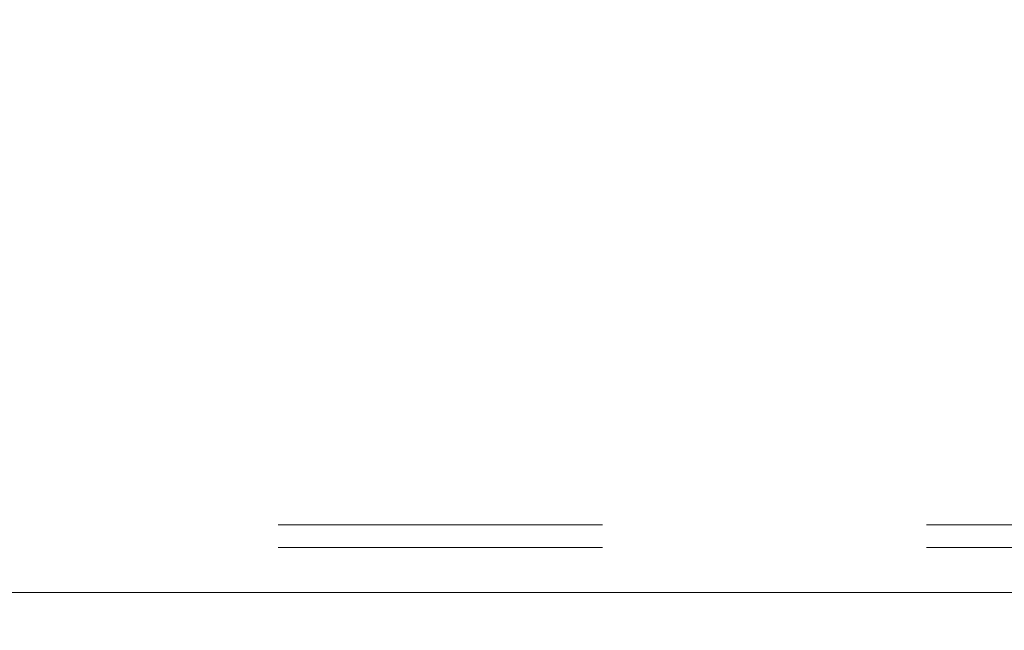
# Model space of a CAD drawing. Units: inches. Extents: x 0.1 to 10.8, y 0.2 to 8.4.
# Drawn here: x 3.8 to 4.1, y 3.1 to 3.3 of the extents above; entities that cross this region are included whole.
import ezdxf

# ---------------------------------------------------------------- set-up
doc = ezdxf.new("R2010")
doc.units = ezdxf.units.IN
doc.header["$MEASUREMENT"] = 0
doc.linetypes.add('HIDDEN', pattern=[0.075, 0.05, -0.025])
doc.layers.add('FORMAT', color=7, linetype='Continuous')
doc.styles.add('SLDTEXTSTYLE0', font='ARIAL.TTF', dxfattribs={"width": 0.948})
doc.dimstyles.new('SLDDIMSTYLE1', dxfattribs={"dimtxt": 0.080892, "dimasz": 0.080892, "dimexe": 0, "dimexo": 0.0625, "dimgap": 0.020223, "dimtad": 0, "dimtih": 1, "dimtoh": 1, "dimlfac": 18, "dimrnd": 1e-09, "dimzin": 12, "dimdsep": 46, "dimtxsty": 'SLDTEXTSTYLE0', "dimsah": 1, "dimcen": 0.09, "dimadec": 0, "dimazin": 3, "dimtfac": 1, "dimtofl": 0, "dimtmove": 0, "dimatfit": 3, "dimfxl": 0, "dimfrac": 2, "dimtolj": 1, "dimtzin": 12, "dimarcsym": 0})

# ---------------------------------------------------------------- blocks, each defined once
blk = doc.blocks.new('*D37')
at = {"layer": 'FORMAT', "color": 8}
for p, q in [((2.13834, 3.20008), (2.13834, 2.60192)), ((4.13834, 3.20008), (4.13834, 2.60192)), ((2.13834, 2.70192), (2.91303, 2.70192)), ((4.13834, 2.70192), (3.36365, 2.70192))]:
    blk.add_line(p, q, dxfattribs=at)
for points in [[(2.13834, 2.70192), (2.21923, 2.68947), (2.21923, 2.71436)], [(4.13834, 2.70192), (4.05745, 2.71436), (4.05745, 2.68947)]]:
    blk.add_solid(points, dxfattribs=at)
at = {"layer": 'FORMAT', "color": 8, "char_height": 0.083333, "attachment_point": 1, "style": 'SLDTEXTSTYLE0'}
for s, insert in [('36"', (3.01982, 2.80934, 0.00022)), ('LENGTH', (2.91303, 2.68511, 0.00022))]:
    blk.add_mtext(s, dxfattribs=dict(at, insert=insert))

msp = doc.modelspace()

# ---------------------------------------------------------------- linework, layer by layer
at = {"color": 7, "linetype": 'HIDDEN', "lineweight": 0}
for p, q in [((4.13834, 3.12647), (2.13834, 3.12647)), ((4.13834, 3.11952), (2.13834, 3.11952))]:
    msp.add_line(p, q, dxfattribs=at)
at = {"color": 7, "linetype": 'Continuous', "lineweight": 15}
msp.add_line((4.13834, 3.10563), (2.13834, 3.10563), dxfattribs=at)

# ---------------------------------------------------------------- dimensions: what is measured, and where the dimension line sits
at = {"layer": 'FORMAT', "color": 8}
dim = msp.add_linear_dim(base=(2.13834, 2.70192), p1=(4.13834, 3.30008), p2=(2.13834, 3.30008), text='<>\\PLENGTH', dimstyle='SLDDIMSTYLE1', dxfattribs=at)
dim.commit()
dim.dimension.update_dxf_attribs({"geometry": '*D37', "text_midpoint": (3.13834, 2.70192), "dimtype": 160})

doc.saveas('drawing.dxf')
